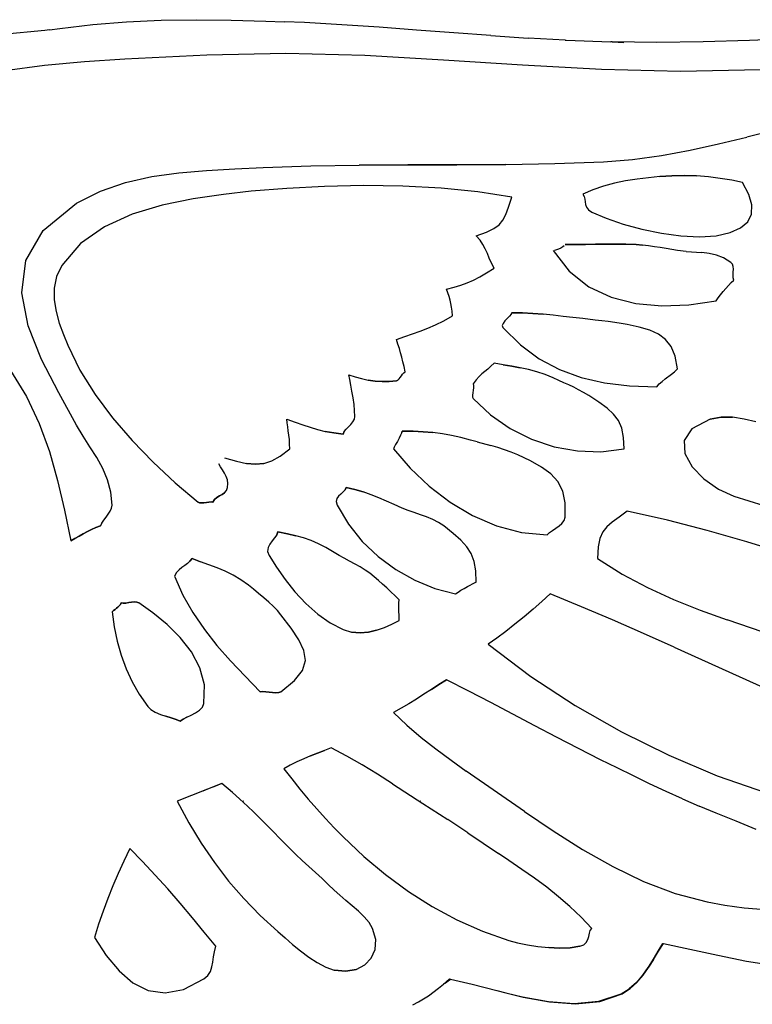
# Model space of a CAD drawing. Units: metres. Extents: x 2.87 to 6.81, y 3 to 4.22.
# Drawn here: x 5.29 to 5.8, y 3.46 to 4.16 of the extents above; entities that cross this region are included whole.
import ezdxf

# ---------------------------------------------------------------- set-up
doc = ezdxf.new("R2010")
doc.units = ezdxf.units.M
doc.layers.add('Edges', color=7, linetype='Continuous')

# ---------------------------------------------------------------- blocks, each defined once
blk = doc.blocks.new('bentley logo pl')
at = {"layer": 'Edges'}
for p, q in [((5.38496, 4.15673), (5.40956, 4.15707)), ((5.38496, 4.15673), (5.40956, 4.15707)), ((5.40956, 4.15707), (5.43417, 4.15683)), ((5.40956, 4.15707), (5.43417, 4.15683)), ((5.43417, 4.15683), (5.45855, 4.15612)), ((5.30641, 4.14983), (5.31369, 4.1509)), ((5.31369, 4.1509), (5.33678, 4.15377)), ((5.33678, 4.15377), (5.36062, 4.15567)), ((5.36062, 4.15567), (5.38496, 4.15673)), ((5.45855, 4.15612), (5.47149, 4.15555)), ((5.48589, 4.15507), (5.47149, 4.15555)), ((5.51212, 4.15357), (5.48589, 4.15507)), ((5.53837, 4.15178), (5.51212, 4.15357)), ((5.56461, 4.14982), (5.53837, 4.15178)), ((5.30296, 4.14954), (5.27339, 4.14673)), ((5.30641, 4.14983), (5.30296, 4.14954)), ((5.59083, 4.1478), (5.56461, 4.14982)), ((5.61702, 4.14584), (5.59083, 4.1478)), ((5.61702, 4.14584), (5.64315, 4.14405)), ((5.64315, 4.14405), (5.6433, 4.14407)), ((5.66922, 4.14257), (5.6433, 4.14407)), ((5.83118, 4.14368), (5.79893, 4.14241)), ((5.66926, 4.14256), (5.66922, 4.14257)), ((5.66926, 4.14256), (5.66994, 4.14257)), ((5.66994, 4.14257), (5.70141, 4.14143)), ((5.70249, 4.14142), (5.70141, 4.14143)), ((5.73387, 4.14113), (5.70249, 4.14142)), ((5.70249, 4.14142), (5.71048, 4.14114)), ((5.76644, 4.14151), (5.73387, 4.14113)), ((5.79893, 4.14241), (5.76644, 4.14151)), ((5.35941, 4.12934), (5.33089, 4.12748)), ((5.38819, 4.13078), (5.35941, 4.12934)), ((5.41714, 4.13215), (5.38819, 4.13078)), ((5.4728, 4.13327), (5.41714, 4.13215)), ((5.52829, 4.13177), (5.4728, 4.13327)), ((5.58371, 4.1287), (5.52829, 4.13177)), ((5.30273, 4.12489), (5.27501, 4.1212)), ((5.33089, 4.12748), (5.30273, 4.12489)), ((5.63916, 4.12512), (5.58371, 4.1287)), ((5.69475, 4.12206), (5.63916, 4.12512)), ((5.75057, 4.12058), (5.69475, 4.12206)), ((5.80672, 4.12173), (5.75057, 4.12058)), ((5.83589, 4.08423), (5.79706, 4.0744)), ((5.77728, 4.06964), (5.79706, 4.0744)), ((5.75728, 4.0653), (5.77728, 4.06964)), ((5.71677, 4.05882), (5.7371, 4.06161)), ((5.7371, 4.06161), (5.75728, 4.0653)), ((5.43674, 4.05206), (5.45672, 4.05298)), ((5.45672, 4.05298), (5.49032, 4.05423)), ((5.49032, 4.05423), (5.52429, 4.05481)), ((5.55853, 4.055), (5.52429, 4.05481)), ((5.52429, 4.05481), (5.55853, 4.055)), ((5.59295, 4.05506), (5.55853, 4.055)), ((5.55853, 4.055), (5.59295, 4.05506)), ((5.62745, 4.05526), (5.59295, 4.05506)), ((5.59295, 4.05506), (5.62745, 4.05526)), ((5.62745, 4.05526), (5.66193, 4.05586)), ((5.66193, 4.05586), (5.6963, 4.05715)), ((5.6963, 4.05715), (5.71677, 4.05882)), ((5.3599, 4.04247), (5.37834, 4.04663)), ((5.37834, 4.04663), (5.3974, 4.04932)), ((5.3974, 4.04932), (5.41692, 4.05098)), ((5.41692, 4.05098), (5.43674, 4.05206)), ((5.73589, 4.04673), (5.7279, 4.04589)), ((5.73589, 4.04673), (5.74445, 4.04732)), ((5.74445, 4.04732), (5.73589, 4.04673)), ((5.74445, 4.04732), (5.75308, 4.04745)), ((5.75308, 4.04745), (5.74445, 4.04732)), ((5.75308, 4.04745), (5.76169, 4.04714)), ((5.76169, 4.04714), (5.75308, 4.04745)), ((5.77018, 4.04645), (5.76169, 4.04714)), ((5.77849, 4.04543), (5.77018, 4.04645)), ((5.34222, 4.0364), (5.3599, 4.04247)), ((5.50001, 4.03977), (5.47343, 4.03839)), ((5.52743, 4.04034), (5.50001, 4.03977)), ((5.55501, 4.03998), (5.52743, 4.04034)), ((5.58204, 4.03858), (5.55501, 4.03998)), ((5.69628, 4.03992), (5.68883, 4.03737)), ((5.70399, 4.04196), (5.69628, 4.03992)), ((5.71187, 4.04358), (5.70399, 4.04196)), ((5.71987, 4.04486), (5.71187, 4.04358)), ((5.7279, 4.04589), (5.71987, 4.04486)), ((5.78653, 4.04412), (5.77849, 4.04543)), ((5.79422, 4.04257), (5.78653, 4.04412)), ((5.79864, 4.03413), (5.79422, 4.04257)), ((5.32547, 4.02798), (5.34222, 4.0364)), ((5.42871, 4.03419), (5.40747, 4.03114)), ((5.44839, 4.03632), (5.42871, 4.03419)), ((5.47343, 4.03839), (5.44839, 4.03632)), ((5.60784, 4.036), (5.58204, 4.03858)), ((5.63172, 4.03215), (5.60784, 4.036)), ((5.62945, 4.02528), (5.63172, 4.03215)), ((5.68883, 4.03737), (5.68172, 4.03423)), ((5.68172, 4.03423), (5.68264, 4.03266)), ((5.68264, 4.03266), (5.68307, 4.03088)), ((5.80073, 4.02669), (5.79864, 4.03413)), ((5.30179, 4.00872), (5.32547, 4.02798)), ((5.38573, 4.02666), (5.36456, 4.02024)), ((5.40747, 4.03114), (5.38573, 4.02666)), ((5.62753, 4.01999), (5.62945, 4.02528)), ((5.68307, 4.03088), (5.68331, 4.02896)), ((5.68331, 4.02896), (5.68363, 4.027)), ((5.68363, 4.027), (5.68433, 4.02508)), ((5.80046, 4.02027), (5.80073, 4.02669)), ((5.36456, 4.02024), (5.34501, 4.01137)), ((5.62548, 4.01592), (5.62753, 4.01999)), ((5.68433, 4.02508), (5.68568, 4.0233)), ((5.68568, 4.0233), (5.68797, 4.02173)), ((5.68797, 4.02173), (5.69804, 4.01735)), ((5.79781, 4.01489), (5.80046, 4.02027)), ((5.34501, 4.01137), (5.32815, 3.99954)), ((5.61914, 4.0101), (5.62284, 4.01274)), ((5.62284, 4.01274), (5.62548, 4.01592)), ((5.69804, 4.01735), (5.71002, 4.01324)), ((5.71002, 4.01324), (5.72325, 4.00964)), ((5.79278, 4.01055), (5.79781, 4.01489)), ((5.28968, 3.98754), (5.30179, 4.00872)), ((5.60672, 4.00507), (5.61393, 4.00766)), ((5.60938, 4.00203), (5.60672, 4.00507)), ((5.61393, 4.00766), (5.61914, 4.0101)), ((5.72325, 4.00964), (5.73707, 4.00679)), ((5.73707, 4.00679), (5.75082, 4.00492)), ((5.75082, 4.00492), (5.76384, 4.00426)), ((5.76384, 4.00426), (5.77547, 4.00507)), ((5.77547, 4.00507), (5.78534, 4.00727)), ((5.78534, 4.00727), (5.79278, 4.01055)), ((5.32815, 3.99954), (5.31505, 3.98423)), ((5.61144, 3.99894), (5.60938, 4.00203)), ((5.6131, 3.99577), (5.61144, 3.99894)), ((5.66869, 3.99799), (5.66763, 3.99716)), ((5.66922, 3.99882), (5.67634, 3.99886)), ((5.67634, 3.99886), (5.66922, 3.99882)), ((5.67634, 3.99886), (5.68349, 3.99898)), ((5.68349, 3.99898), (5.67634, 3.99886)), ((5.68349, 3.99898), (5.69065, 3.99911)), ((5.69065, 3.99911), (5.68349, 3.99898)), ((5.69065, 3.99911), (5.69781, 3.9992)), ((5.69781, 3.9992), (5.69065, 3.99911)), ((5.69781, 3.9992), (5.70497, 3.99922)), ((5.70497, 3.99922), (5.69781, 3.9992)), ((5.70497, 3.99922), (5.71211, 3.99911)), ((5.71211, 3.99911), (5.70497, 3.99922)), ((5.71211, 3.99911), (5.71922, 3.99882)), ((5.71922, 3.99882), (5.71211, 3.99911)), ((5.71922, 3.99882), (5.72365, 3.99847)), ((5.72365, 3.99847), (5.71922, 3.99882)), ((5.72794, 3.99797), (5.72365, 3.99847)), ((5.73212, 3.99736), (5.72794, 3.99797)), ((5.61453, 3.99253), (5.6131, 3.99577)), ((5.61591, 3.98918), (5.61453, 3.99253)), ((5.66089, 3.99465), (5.6722, 3.98007)), ((5.66314, 3.99514), (5.66182, 3.99478)), ((5.66467, 3.99569), (5.66314, 3.99514)), ((5.66623, 3.99638), (5.66467, 3.99569)), ((5.66763, 3.99716), (5.66623, 3.99638)), ((5.73622, 3.99668), (5.73212, 3.99736)), ((5.74028, 3.99597), (5.73622, 3.99668)), ((5.74432, 3.99528), (5.74028, 3.99597)), ((5.74839, 3.99465), (5.74432, 3.99528)), ((5.75457, 3.99397), (5.74839, 3.99465)), ((5.75457, 3.99397), (5.76559, 3.99324)), ((5.7707, 3.99262), (5.76559, 3.99324)), ((5.7757, 3.99144), (5.7707, 3.99262)), ((5.78072, 3.98944), (5.7757, 3.99144)), ((5.28694, 3.96498), (5.28968, 3.98754)), ((5.31505, 3.98423), (5.31131, 3.97634)), ((5.61741, 3.98573), (5.61591, 3.98918)), ((5.61922, 3.98215), (5.61741, 3.98573)), ((5.78589, 3.98632), (5.78072, 3.98944)), ((5.78704, 3.98501), (5.78589, 3.98632)), ((5.78759, 3.98334), (5.78704, 3.98501)), ((5.60929, 3.97622), (5.61403, 3.97897)), ((5.61403, 3.97897), (5.61922, 3.98215)), ((5.6722, 3.98007), (5.68598, 3.9692)), ((5.78752, 3.97738), (5.78764, 3.97941)), ((5.78757, 3.97548), (5.78752, 3.97738)), ((5.78773, 3.98143), (5.78759, 3.98334)), ((5.78764, 3.97941), (5.78773, 3.98143)), ((5.31131, 3.97634), (5.30962, 3.96821)), ((5.59112, 3.96877), (5.59589, 3.97019)), ((5.59589, 3.97019), (5.60039, 3.97188)), ((5.60039, 3.97188), (5.6048, 3.97387)), ((5.6048, 3.97387), (5.60929, 3.97622)), ((5.78235, 3.96799), (5.78431, 3.97008)), ((5.78431, 3.97008), (5.78621, 3.97204)), ((5.78621, 3.97204), (5.78797, 3.97382)), ((5.78797, 3.97382), (5.78757, 3.97548)), ((5.29136, 3.94159), (5.28694, 3.96498)), ((5.30962, 3.96821), (5.30962, 3.95996)), ((5.58589, 3.96757), (5.59112, 3.96877)), ((5.5868, 3.96478), (5.58589, 3.96757)), ((5.58757, 3.96222), (5.5868, 3.96478)), ((5.68598, 3.9692), (5.70176, 3.96172)), ((5.77689, 3.96139), (5.77856, 3.96359)), ((5.77856, 3.96359), (5.7804, 3.96581)), ((5.7804, 3.96581), (5.78235, 3.96799)), ((5.30962, 3.95996), (5.31093, 3.9517)), ((5.58824, 3.95977), (5.58757, 3.96222)), ((5.5888, 3.95731), (5.58824, 3.95977)), ((5.58929, 3.95475), (5.5888, 3.95731)), ((5.70176, 3.96172), (5.71906, 3.9573)), ((5.71906, 3.9573), (5.73743, 3.95563)), ((5.73743, 3.95563), (5.75639, 3.95638)), ((5.75639, 3.95638), (5.77547, 3.95923)), ((5.77547, 3.95923), (5.77689, 3.96139)), ((5.31093, 3.9517), (5.31322, 3.94354)), ((5.5897, 3.95195), (5.58929, 3.95475)), ((5.59005, 3.94882), (5.5897, 3.95195)), ((5.63125, 3.94987), (5.63006, 3.94848)), ((5.63125, 3.94987), (5.63172, 3.9509)), ((5.63172, 3.9509), (5.63125, 3.94987)), ((5.63172, 3.9509), (5.63925, 3.95076)), ((5.63925, 3.95076), (5.63172, 3.9509)), ((5.63925, 3.95076), (5.6466, 3.95039)), ((5.6466, 3.95039), (5.63925, 3.95076)), ((5.6466, 3.95039), (5.65379, 3.94982)), ((5.65379, 3.94982), (5.6466, 3.95039)), ((5.66087, 3.94913), (5.65379, 3.94982)), ((5.66786, 3.94834), (5.66087, 3.94913)), ((5.31322, 3.94354), (5.3161, 3.9356)), ((5.57267, 3.93997), (5.57813, 3.94239)), ((5.57813, 3.94239), (5.58387, 3.9453)), ((5.58387, 3.9453), (5.59005, 3.94882)), ((5.62565, 3.94341), (5.62505, 3.94182)), ((5.62691, 3.94513), (5.62565, 3.94341)), ((5.6285, 3.94686), (5.62691, 3.94513)), ((5.63006, 3.94848), (5.6285, 3.94686)), ((5.6748, 3.94753), (5.66786, 3.94834)), ((5.68172, 3.94673), (5.6748, 3.94753)), ((5.69052, 3.94577), (5.68172, 3.94673)), ((5.69507, 3.94525), (5.69052, 3.94577)), ((5.69964, 3.94469), (5.69507, 3.94525)), ((5.70418, 3.94406), (5.69964, 3.94469)), ((5.70865, 3.94336), (5.70418, 3.94406)), ((5.71297, 3.94257), (5.70865, 3.94336)), ((5.72149, 3.94072), (5.71297, 3.94257)), ((5.30072, 3.91789), (5.29136, 3.94159)), ((5.3161, 3.9356), (5.31922, 3.92798)), ((5.55639, 3.93411), (5.56196, 3.93597)), ((5.56196, 3.93597), (5.56733, 3.93787)), ((5.56733, 3.93787), (5.57267, 3.93997)), ((5.62505, 3.94182), (5.62547, 3.94048)), ((5.62547, 3.94048), (5.63786, 3.92824)), ((5.7288, 3.93861), (5.72149, 3.94072)), ((5.73494, 3.93587), (5.7288, 3.93861)), ((5.73993, 3.93213), (5.73494, 3.93587)), ((5.55047, 3.93215), (5.55639, 3.93411)), ((5.55158, 3.92877), (5.55047, 3.93215)), ((5.55259, 3.92562), (5.55158, 3.92877)), ((5.63786, 3.92824), (5.65108, 3.91843)), ((5.74381, 3.92703), (5.73993, 3.93213)), ((5.31922, 3.92798), (5.3278, 3.91047)), ((5.5535, 3.92259), (5.55259, 3.92562)), ((5.55435, 3.91955), (5.5535, 3.92259)), ((5.74662, 3.92021), (5.74381, 3.92703)), ((5.31283, 3.89442), (5.30072, 3.91789)), ((5.55515, 3.91639), (5.55435, 3.91955)), ((5.55593, 3.91299), (5.55515, 3.91639)), ((5.61922, 3.91548), (5.61702, 3.91317)), ((5.62557, 3.91429), (5.61922, 3.91548)), ((5.65108, 3.91843), (5.66524, 3.91084)), ((5.74839, 3.91132), (5.74662, 3.92021)), ((5.27898, 3.91035), (5.29018, 3.892)), ((5.3278, 3.91047), (5.33843, 3.8934)), ((5.55399, 3.90657), (5.55476, 3.90771)), ((5.55476, 3.90771), (5.55564, 3.90865)), ((5.55564, 3.90865), (5.55672, 3.90923)), ((5.55672, 3.90923), (5.55593, 3.91299)), ((5.61075, 3.90779), (5.60872, 3.9059)), ((5.6128, 3.90951), (5.61075, 3.90779)), ((5.61488, 3.91124), (5.6128, 3.90951)), ((5.61702, 3.91317), (5.61488, 3.91124)), ((5.62557, 3.91429), (5.63172, 3.9132)), ((5.63172, 3.9132), (5.62557, 3.91429)), ((5.63172, 3.9132), (5.6377, 3.9121)), ((5.6377, 3.9121), (5.63172, 3.9132)), ((5.64357, 3.91086), (5.6377, 3.9121)), ((5.64936, 3.90936), (5.64357, 3.91086)), ((5.65512, 3.90747), (5.64936, 3.90936)), ((5.66089, 3.90507), (5.65512, 3.90747)), ((5.66524, 3.91084), (5.68048, 3.90528)), ((5.73965, 3.90429), (5.7441, 3.90763)), ((5.7441, 3.90763), (5.7463, 3.9094)), ((5.7463, 3.9094), (5.74839, 3.91132)), ((5.51771, 3.90392), (5.51714, 3.90715)), ((5.51714, 3.90715), (5.52142, 3.9058)), ((5.51844, 3.90001), (5.51771, 3.90392)), ((5.52142, 3.9058), (5.52594, 3.90458)), ((5.52594, 3.90458), (5.53067, 3.90355)), ((5.53554, 3.9028), (5.53067, 3.90355)), ((5.53067, 3.90355), (5.53554, 3.9028)), ((5.54049, 3.9024), (5.53554, 3.9028)), ((5.53554, 3.9028), (5.54049, 3.9024)), ((5.54549, 3.90244), (5.54049, 3.9024)), ((5.54049, 3.9024), (5.54549, 3.90244)), ((5.55047, 3.90298), (5.54549, 3.90244)), ((5.54549, 3.90244), (5.55047, 3.90298)), ((5.55158, 3.90344), (5.55047, 3.90298)), ((5.55047, 3.90298), (5.55158, 3.90344)), ((5.55158, 3.90344), (5.55249, 3.90429)), ((5.55249, 3.90429), (5.55326, 3.90538)), ((5.55326, 3.90538), (5.55399, 3.90657)), ((5.60669, 3.90367), (5.60464, 3.9009)), ((5.60464, 3.9009), (5.60484, 3.89969)), ((5.60872, 3.9059), (5.60669, 3.90367)), ((5.66472, 3.90331), (5.66089, 3.90507)), ((5.66837, 3.90167), (5.66472, 3.90331)), ((5.67189, 3.90008), (5.66837, 3.90167)), ((5.68048, 3.90528), (5.6969, 3.90156)), ((5.6969, 3.90156), (5.71464, 3.89947)), ((5.7338, 3.89882), (5.73555, 3.90079)), ((5.73555, 3.90079), (5.73752, 3.9026)), ((5.73752, 3.9026), (5.73965, 3.90429)), ((5.32547, 3.87173), (5.31283, 3.89442)), ((5.51924, 3.89564), (5.51844, 3.90001)), ((5.52001, 3.89103), (5.51924, 3.89564)), ((5.60426, 3.8946), (5.6041, 3.89292)), ((5.60452, 3.89639), (5.60426, 3.8946)), ((5.60476, 3.89814), (5.60452, 3.89639)), ((5.60484, 3.89969), (5.60476, 3.89814)), ((5.67534, 3.89845), (5.67189, 3.90008)), ((5.67879, 3.89671), (5.67534, 3.89845)), ((5.68228, 3.89477), (5.67879, 3.89671)), ((5.68589, 3.89257), (5.68228, 3.89477)), ((5.71464, 3.89947), (5.7338, 3.89882)), ((5.29018, 3.892), (5.29912, 3.87296)), ((5.33843, 3.8934), (5.35078, 3.87685)), ((5.52067, 3.8864), (5.52001, 3.89103)), ((5.6041, 3.89292), (5.60418, 3.8915)), ((5.60418, 3.8915), (5.60464, 3.89048)), ((5.60464, 3.89048), (5.61681, 3.87893)), ((5.69305, 3.88789), (5.68589, 3.89257)), ((5.69886, 3.88369), (5.69305, 3.88789)), ((5.52113, 3.88198), (5.52067, 3.8864)), ((5.5213, 3.87798), (5.52113, 3.88198)), ((5.70342, 3.87955), (5.69886, 3.88369)), ((5.29912, 3.87296), (5.30624, 3.85326)), ((5.35078, 3.87685), (5.36453, 3.86091)), ((5.47368, 3.87336), (5.47339, 3.8759)), ((5.47339, 3.8759), (5.47923, 3.8739)), ((5.47405, 3.87066), (5.47368, 3.87336)), ((5.47923, 3.8739), (5.48463, 3.87203)), ((5.51843, 3.87232), (5.51988, 3.87406)), ((5.51988, 3.87406), (5.52091, 3.87593)), ((5.52091, 3.87593), (5.5213, 3.87798)), ((5.61681, 3.87893), (5.63057, 3.86937)), ((5.70682, 3.87503), (5.70342, 3.87955)), ((5.70914, 3.86973), (5.70682, 3.87503)), ((5.7713, 3.8759), (5.75852, 3.86922)), ((5.7713, 3.8759), (5.77901, 3.87743)), ((5.77901, 3.87743), (5.7713, 3.8759)), ((5.77901, 3.87743), (5.78708, 3.87735)), ((5.78708, 3.87735), (5.77901, 3.87743)), ((5.79531, 3.87607), (5.78708, 3.87735)), ((5.80348, 3.87403), (5.79531, 3.87607)), ((5.33004, 3.864), (5.32547, 3.87173)), ((5.47445, 3.8678), (5.47405, 3.87066)), ((5.47483, 3.86481), (5.47445, 3.8678)), ((5.48463, 3.87203), (5.48982, 3.87031)), ((5.48982, 3.87031), (5.49502, 3.86877)), ((5.49502, 3.86877), (5.50046, 3.86743)), ((5.50637, 3.86632), (5.50046, 3.86743)), ((5.50046, 3.86743), (5.50637, 3.86632)), ((5.51297, 3.86548), (5.50637, 3.86632)), ((5.50637, 3.86632), (5.51297, 3.86548)), ((5.51384, 3.86728), (5.51297, 3.86548)), ((5.51297, 3.86548), (5.51384, 3.86728)), ((5.51384, 3.86728), (5.51519, 3.86898)), ((5.51519, 3.86898), (5.5168, 3.87064)), ((5.5168, 3.87064), (5.51843, 3.87232)), ((5.55429, 3.86651), (5.55349, 3.86476)), ((5.55429, 3.86651), (5.55464, 3.86757)), ((5.55464, 3.86757), (5.55429, 3.86651)), ((5.55464, 3.86757), (5.56225, 3.86746)), ((5.56225, 3.86746), (5.55464, 3.86757)), ((5.56225, 3.86746), (5.56941, 3.86714)), ((5.56941, 3.86714), (5.56225, 3.86746)), ((5.56941, 3.86714), (5.57623, 3.86657)), ((5.57623, 3.86657), (5.56941, 3.86714)), ((5.58285, 3.86573), (5.57623, 3.86657)), ((5.63057, 3.86937), (5.64557, 3.86191)), ((5.71046, 3.86321), (5.70914, 3.86973)), ((5.75852, 3.86922), (5.75305, 3.86094)), ((5.33485, 3.85648), (5.33004, 3.864)), ((5.36453, 3.86091), (5.37935, 3.84566)), ((5.47516, 3.86168), (5.47483, 3.86481)), ((5.47538, 3.85843), (5.47516, 3.86168)), ((5.55117, 3.86027), (5.54998, 3.85806)), ((5.55239, 3.86259), (5.55117, 3.86027)), ((5.55349, 3.86476), (5.55239, 3.86259)), ((5.58936, 3.86459), (5.58285, 3.86573)), ((5.59589, 3.86313), (5.58936, 3.86459)), ((5.60255, 3.86132), (5.59589, 3.86313)), ((5.60735, 3.85996), (5.60255, 3.86132)), ((5.60735, 3.85996), (5.61707, 3.85737)), ((5.64557, 3.86191), (5.66145, 3.85664)), ((5.71089, 3.85507), (5.71046, 3.86321)), ((5.75305, 3.86094), (5.75353, 3.8518)), ((5.30624, 3.85326), (5.31201, 3.83293)), ((5.33956, 3.84898), (5.33485, 3.85648)), ((5.46882, 3.85004), (5.47547, 3.85507)), ((5.47547, 3.85507), (5.47538, 3.85843)), ((5.549, 3.85624), (5.54839, 3.85507)), ((5.54839, 3.85507), (5.56029, 3.84151)), ((5.54998, 3.85806), (5.549, 3.85624)), ((5.6219, 3.85601), (5.61707, 3.85737)), ((5.62668, 3.85451), (5.6219, 3.85601)), ((5.63135, 3.85283), (5.62668, 3.85451)), ((5.63589, 3.8509), (5.63135, 3.85283)), ((5.66145, 3.85664), (5.67787, 3.85367)), ((5.67787, 3.85367), (5.69446, 3.85311)), ((5.69446, 3.85311), (5.71089, 3.85507)), ((5.34382, 3.84131), (5.33956, 3.84898)), ((5.37935, 3.84566), (5.39491, 3.83118)), ((5.42964, 3.84882), (5.43794, 3.84645)), ((5.43794, 3.84645), (5.44504, 3.84487)), ((5.45711, 3.84482), (5.46282, 3.84668)), ((5.46282, 3.84668), (5.46882, 3.85004)), ((5.64486, 3.84658), (5.63589, 3.8509)), ((5.65264, 3.84225), (5.64486, 3.84658)), ((5.75353, 3.8518), (5.75861, 3.84256)), ((5.34729, 3.83329), (5.34382, 3.84131)), ((5.42671, 3.84244), (5.42547, 3.84465)), ((5.42809, 3.84025), (5.42671, 3.84244)), ((5.42946, 3.83805), (5.42809, 3.84025)), ((5.4513, 3.84427), (5.44504, 3.84487)), ((5.44504, 3.84487), (5.4513, 3.84427)), ((5.45711, 3.84482), (5.4513, 3.84427)), ((5.4513, 3.84427), (5.45711, 3.84482)), ((5.56029, 3.84151), (5.57364, 3.8289)), ((5.65909, 3.83753), (5.65264, 3.84225)), ((5.75861, 3.84256), (5.76694, 3.83397)), ((5.31201, 3.83293), (5.31688, 3.81199)), ((5.34962, 3.82474), (5.34729, 3.83329)), ((5.39491, 3.83118), (5.41089, 3.81757)), ((5.43066, 3.83577), (5.42946, 3.83805)), ((5.43154, 3.83336), (5.43066, 3.83577)), ((5.43194, 3.83079), (5.43154, 3.83336)), ((5.6641, 3.83205), (5.65909, 3.83753)), ((5.66754, 3.82541), (5.6641, 3.83205)), ((5.76694, 3.83397), (5.77718, 3.82677)), ((5.35047, 3.81548), (5.34962, 3.82474)), ((5.42953, 3.82419), (5.43088, 3.82578)), ((5.43088, 3.82578), (5.43172, 3.82798)), ((5.43172, 3.82798), (5.43194, 3.83079)), ((5.51304, 3.82475), (5.51137, 3.82331)), ((5.5144, 3.82626), (5.51304, 3.82475)), ((5.5144, 3.82626), (5.51505, 3.82798)), ((5.51505, 3.82798), (5.5144, 3.82626)), ((5.51505, 3.82798), (5.52135, 3.82653)), ((5.52135, 3.82653), (5.51505, 3.82798)), ((5.52135, 3.82653), (5.52719, 3.82481)), ((5.52719, 3.82481), (5.52135, 3.82653)), ((5.53272, 3.82286), (5.52719, 3.82481)), ((5.57364, 3.8289), (5.58829, 3.81767)), ((5.66929, 3.81724), (5.66754, 3.82541)), ((5.77718, 3.82677), (5.78797, 3.82173)), ((5.41196, 3.81711), (5.41089, 3.81757)), ((5.41089, 3.81757), (5.41196, 3.81711)), ((5.4168, 3.81747), (5.41505, 3.8172)), ((5.41505, 3.8172), (5.4168, 3.81747)), ((5.41852, 3.81771), (5.4168, 3.81747)), ((5.4168, 3.81747), (5.41852, 3.81771)), ((5.42006, 3.81779), (5.41852, 3.81771)), ((5.41852, 3.81771), (5.42006, 3.81779)), ((5.4213, 3.81757), (5.42006, 3.81779)), ((5.42006, 3.81779), (5.4213, 3.81757)), ((5.42254, 3.81945), (5.4213, 3.81757)), ((5.4213, 3.81757), (5.42254, 3.81945)), ((5.42416, 3.82084), (5.42254, 3.81945)), ((5.42254, 3.81945), (5.42416, 3.82084)), ((5.42599, 3.82194), (5.42416, 3.82084)), ((5.42416, 3.82084), (5.42599, 3.82194)), ((5.42784, 3.82298), (5.42599, 3.82194)), ((5.42599, 3.82194), (5.42784, 3.82298)), ((5.42953, 3.82419), (5.42784, 3.82298)), ((5.42784, 3.82298), (5.42953, 3.82419)), ((5.50852, 3.82009), (5.50808, 3.81803)), ((5.50808, 3.81803), (5.5088, 3.81548)), ((5.50974, 3.8218), (5.50852, 3.82009)), ((5.51137, 3.82331), (5.50974, 3.8218)), ((5.53809, 3.82071), (5.53272, 3.82286)), ((5.54343, 3.8184), (5.53809, 3.82071)), ((5.5489, 3.81595), (5.54343, 3.8184)), ((5.58829, 3.81767), (5.60408, 3.80821)), ((5.78797, 3.82173), (5.80905, 3.81519)), ((5.31688, 3.81199), (5.3213, 3.79048)), ((5.34774, 3.80909), (5.34912, 3.81125)), ((5.34912, 3.81125), (5.3501, 3.81339)), ((5.3501, 3.81339), (5.35047, 3.81548)), ((5.41339, 3.81703), (5.41196, 3.81711)), ((5.41196, 3.81711), (5.41339, 3.81703)), ((5.41505, 3.8172), (5.41339, 3.81703)), ((5.41339, 3.81703), (5.41505, 3.8172)), ((5.5088, 3.81548), (5.51676, 3.80211)), ((5.55464, 3.8134), (5.5489, 3.81595)), ((5.55874, 3.81176), (5.55464, 3.8134)), ((5.56304, 3.81025), (5.55874, 3.81176)), ((5.66922, 3.80715), (5.66929, 3.81724)), ((5.71297, 3.81132), (5.70723, 3.80704)), ((5.74127, 3.805), (5.71297, 3.81132)), ((5.34314, 3.80282), (5.34455, 3.80485)), ((5.34455, 3.80485), (5.34614, 3.80695)), ((5.34614, 3.80695), (5.34774, 3.80909)), ((5.56743, 3.80876), (5.56304, 3.81025)), ((5.57181, 3.80718), (5.56743, 3.80876)), ((5.57607, 3.80542), (5.57181, 3.80718)), ((5.5801, 3.80336), (5.57607, 3.80542)), ((5.60408, 3.80821), (5.62085, 3.80095)), ((5.66703, 3.80261), (5.66851, 3.80468)), ((5.66851, 3.80468), (5.66922, 3.80715)), ((5.70247, 3.80354), (5.69865, 3.80026)), ((5.70723, 3.80704), (5.70247, 3.80354)), ((5.76933, 3.79764), (5.74127, 3.805)), ((5.33305, 3.79686), (5.3301, 3.79526)), ((5.3301, 3.79526), (5.33305, 3.79686)), ((5.33603, 3.79838), (5.33305, 3.79686)), ((5.33305, 3.79686), (5.33603, 3.79838)), ((5.33906, 3.79974), (5.33603, 3.79838)), ((5.33603, 3.79838), (5.33906, 3.79974)), ((5.34214, 3.8009), (5.33906, 3.79974)), ((5.33906, 3.79974), (5.34214, 3.8009)), ((5.34314, 3.80282), (5.34214, 3.8009)), ((5.34214, 3.8009), (5.34314, 3.80282)), ((5.46628, 3.79467), (5.46714, 3.79673)), ((5.46714, 3.79673), (5.46628, 3.79467)), ((5.46714, 3.79673), (5.47383, 3.79534)), ((5.47383, 3.79534), (5.46714, 3.79673)), ((5.51676, 3.80211), (5.52648, 3.79003)), ((5.5838, 3.8009), (5.5801, 3.80336)), ((5.59056, 3.79558), (5.5838, 3.8009)), ((5.62085, 3.80095), (5.63845, 3.79629)), ((5.65835, 3.79625), (5.66044, 3.79775)), ((5.66044, 3.79775), (5.66275, 3.79924)), ((5.66275, 3.79924), (5.66503, 3.80083)), ((5.66503, 3.80083), (5.66703, 3.80261)), ((5.69575, 3.79663), (5.69372, 3.79208)), ((5.69865, 3.80026), (5.69575, 3.79663)), ((5.79724, 3.78959), (5.76933, 3.79764)), ((5.32424, 3.79201), (5.3213, 3.79048)), ((5.3213, 3.79048), (5.32424, 3.79201)), ((5.32716, 3.79362), (5.32424, 3.79201)), ((5.32424, 3.79201), (5.32716, 3.79362)), ((5.3301, 3.79526), (5.32716, 3.79362)), ((5.32716, 3.79362), (5.3301, 3.79526)), ((5.463, 3.79037), (5.46134, 3.78805)), ((5.46477, 3.79256), (5.463, 3.79037)), ((5.46628, 3.79467), (5.46477, 3.79256)), ((5.47383, 3.79534), (5.47979, 3.79394)), ((5.47979, 3.79394), (5.47383, 3.79534)), ((5.48524, 3.79239), (5.47979, 3.79394)), ((5.49042, 3.79057), (5.48524, 3.79239)), ((5.49557, 3.78835), (5.49042, 3.79057)), ((5.52648, 3.79003), (5.5377, 3.77934)), ((5.59597, 3.79084), (5.59056, 3.79558)), ((5.60014, 3.78627), (5.59597, 3.79084)), ((5.63845, 3.79629), (5.65672, 3.79465)), ((5.65672, 3.79465), (5.65835, 3.79625)), ((5.69372, 3.79208), (5.69253, 3.78606)), ((5.46018, 3.78558), (5.4599, 3.78293)), ((5.4599, 3.78293), (5.46089, 3.78007)), ((5.46134, 3.78805), (5.46018, 3.78558)), ((5.50092, 3.78558), (5.49557, 3.78835)), ((5.51013, 3.78013), (5.50092, 3.78558)), ((5.60319, 3.78144), (5.60014, 3.78627)), ((5.69253, 3.78606), (5.69214, 3.77798)), ((5.85288, 3.77274), (5.79724, 3.78959)), ((5.40349, 3.77454), (5.40524, 3.7761)), ((5.40524, 3.7761), (5.40349, 3.77454)), ((5.40524, 3.7761), (5.40672, 3.77798)), ((5.40672, 3.77798), (5.40524, 3.7761)), ((5.40672, 3.77798), (5.41261, 3.77572)), ((5.41261, 3.77572), (5.40672, 3.77798)), ((5.46089, 3.78007), (5.46604, 3.7718)), ((5.51379, 3.77813), (5.51013, 3.78013)), ((5.51757, 3.77612), (5.51379, 3.77813)), ((5.52138, 3.77408), (5.51757, 3.77612)), ((5.5377, 3.77934), (5.55014, 3.77018)), ((5.60523, 3.77595), (5.60319, 3.78144)), ((5.60637, 3.76938), (5.60523, 3.77595)), ((5.69214, 3.77798), (5.70934, 3.76702)), ((5.39763, 3.77005), (5.39581, 3.76804)), ((5.39959, 3.77169), (5.39763, 3.77005)), ((5.40157, 3.77313), (5.39959, 3.77169)), ((5.40349, 3.77454), (5.40157, 3.77313)), ((5.41847, 3.77355), (5.41261, 3.77572)), ((5.42427, 3.77134), (5.41847, 3.77355)), ((5.42998, 3.76895), (5.42427, 3.77134)), ((5.43557, 3.76622), (5.42998, 3.76895)), ((5.46604, 3.7718), (5.47217, 3.76315)), ((5.52508, 3.77199), (5.52138, 3.77408)), ((5.52857, 3.76983), (5.52508, 3.77199)), ((5.53172, 3.76757), (5.52857, 3.76983)), ((5.55014, 3.77018), (5.56354, 3.76266)), ((5.60672, 3.76132), (5.60637, 3.76938)), ((5.39581, 3.76804), (5.39422, 3.76548)), ((5.39422, 3.76548), (5.40026, 3.75226)), ((5.44102, 3.76303), (5.43557, 3.76622)), ((5.4463, 3.75923), (5.44102, 3.76303)), ((5.47217, 3.76315), (5.47914, 3.75451)), ((5.53479, 3.7651), (5.53172, 3.76757)), ((5.5378, 3.76258), (5.53479, 3.7651)), ((5.54077, 3.75999), (5.5378, 3.76258)), ((5.56354, 3.76266), (5.57763, 3.75688)), ((5.70934, 3.76702), (5.72718, 3.75752)), ((5.44991, 3.75635), (5.4463, 3.75923)), ((5.45356, 3.75338), (5.44991, 3.75635)), ((5.54372, 3.75732), (5.54077, 3.75999)), ((5.54665, 3.75457), (5.54372, 3.75732)), ((5.57763, 3.75688), (5.59214, 3.75298)), ((5.59387, 3.75431), (5.59594, 3.75565)), ((5.59594, 3.75565), (5.5982, 3.75696)), ((5.5982, 3.75696), (5.60054, 3.75822)), ((5.60054, 3.75822), (5.60283, 3.75939)), ((5.60672, 3.76132), (5.60283, 3.75939)), ((5.72718, 3.75752), (5.74553, 3.74918)), ((5.40026, 3.75226), (5.40734, 3.73985)), ((5.45717, 3.75037), (5.45356, 3.75338)), ((5.46063, 3.74734), (5.45717, 3.75037)), ((5.47914, 3.75451), (5.48682, 3.74627)), ((5.54959, 3.75174), (5.54665, 3.75457)), ((5.55255, 3.74882), (5.54959, 3.75174)), ((5.55234, 3.74679), (5.55255, 3.74882)), ((5.59214, 3.75298), (5.59387, 3.75431)), ((5.6588, 3.75298), (5.65285, 3.74772)), ((5.6808, 3.744), (5.6588, 3.75298)), ((5.74553, 3.74918), (5.76426, 3.74172)), ((5.35047, 3.74048), (5.35143, 3.74134)), ((5.35143, 3.74134), (5.35047, 3.74048)), ((5.35143, 3.74134), (5.35247, 3.74214)), ((5.35247, 3.74214), (5.35143, 3.74134)), ((5.35247, 3.74214), (5.35354, 3.74293)), ((5.35354, 3.74293), (5.35247, 3.74214)), ((5.35354, 3.74293), (5.35456, 3.74374)), ((5.35456, 3.74374), (5.35354, 3.74293)), ((5.35456, 3.74374), (5.35548, 3.74462)), ((5.35548, 3.74462), (5.35456, 3.74374)), ((5.35548, 3.74462), (5.35622, 3.74561)), ((5.35622, 3.74561), (5.35548, 3.74462)), ((5.35622, 3.74561), (5.35672, 3.74673)), ((5.35672, 3.74673), (5.35622, 3.74561)), ((5.35672, 3.74673), (5.35827, 3.74653)), ((5.35827, 3.74653), (5.35672, 3.74673)), ((5.35827, 3.74653), (5.36012, 3.74663)), ((5.36012, 3.74663), (5.35827, 3.74653)), ((5.36012, 3.74663), (5.36213, 3.7469)), ((5.36213, 3.7469), (5.36012, 3.74663)), ((5.36213, 3.7469), (5.36417, 3.74719)), ((5.36417, 3.74719), (5.36213, 3.7469)), ((5.36417, 3.74719), (5.36612, 3.74735)), ((5.36612, 3.74735), (5.36417, 3.74719)), ((5.36612, 3.74735), (5.36784, 3.74725)), ((5.36784, 3.74725), (5.36612, 3.74735)), ((5.36784, 3.74725), (5.36922, 3.74673)), ((5.36922, 3.74673), (5.36784, 3.74725)), ((5.37916, 3.73972), (5.36922, 3.74673)), ((5.46386, 3.74432), (5.46063, 3.74734)), ((5.46675, 3.74133), (5.46386, 3.74432)), ((5.46922, 3.7384), (5.46675, 3.74133)), ((5.48682, 3.74627), (5.49511, 3.73884)), ((5.55226, 3.74472), (5.55234, 3.74679)), ((5.55227, 3.74261), (5.55226, 3.74472)), ((5.55234, 3.74048), (5.55227, 3.74261)), ((5.64667, 3.74234), (5.64035, 3.73695)), ((5.65285, 3.74772), (5.64667, 3.74234)), ((5.70263, 3.73474), (5.6808, 3.744)), ((5.76426, 3.74172), (5.78322, 3.73485)), ((5.35047, 3.74048), (5.35187, 3.72995)), ((5.38913, 3.73162), (5.37916, 3.73972)), ((5.40734, 3.73985), (5.41536, 3.72809)), ((5.47636, 3.72899), (5.46922, 3.7384)), ((5.49511, 3.73884), (5.50387, 3.73261)), ((5.54741, 3.73174), (5.55255, 3.73423)), ((5.55244, 3.73837), (5.55234, 3.74048)), ((5.55252, 3.73628), (5.55244, 3.73837)), ((5.55255, 3.73423), (5.55252, 3.73628)), ((5.64035, 3.73695), (5.63395, 3.73167)), ((5.72434, 3.72527), (5.70263, 3.73474)), ((5.8213, 3.72173), (5.78322, 3.73485)), ((5.35187, 3.72995), (5.35394, 3.71977)), ((5.39842, 3.72247), (5.38913, 3.73162)), ((5.41536, 3.72809), (5.42421, 3.71682)), ((5.48194, 3.72073), (5.47636, 3.72899)), ((5.50387, 3.73261), (5.51297, 3.72798)), ((5.51297, 3.72798), (5.51901, 3.72624)), ((5.53651, 3.72753), (5.53081, 3.72622)), ((5.53081, 3.72622), (5.53651, 3.72753)), ((5.53651, 3.72753), (5.54206, 3.72944)), ((5.54206, 3.72944), (5.54741, 3.73174)), ((5.63395, 3.73167), (5.62755, 3.72661)), ((5.40635, 3.7123), (5.39842, 3.72247)), ((5.48547, 3.71325), (5.48194, 3.72073)), ((5.52496, 3.72572), (5.51901, 3.72624)), ((5.51901, 3.72624), (5.52496, 3.72572)), ((5.53081, 3.72622), (5.52496, 3.72572)), ((5.52496, 3.72572), (5.53081, 3.72622)), ((5.62123, 3.72187), (5.61505, 3.71757)), ((5.62755, 3.72661), (5.62123, 3.72187)), ((5.74598, 3.71564), (5.72434, 3.72527)), ((5.35394, 3.71977), (5.35672, 3.70994)), ((5.42421, 3.71682), (5.43378, 3.70587)), ((5.61505, 3.71757), (5.64514, 3.69501)), ((5.74598, 3.71564), (5.81089, 3.68632)), ((5.35672, 3.70994), (5.36023, 3.70044)), ((5.41223, 3.70113), (5.40635, 3.7123)), ((5.48645, 3.70621), (5.48547, 3.71325)), ((5.36023, 3.70044), (5.3645, 3.69126)), ((5.41536, 3.68899), (5.41223, 3.70113)), ((5.43378, 3.70587), (5.44396, 3.69506)), ((5.4844, 3.69926), (5.48645, 3.70621)), ((5.44396, 3.69506), (5.45464, 3.68423)), ((5.47882, 3.69205), (5.4844, 3.69926)), ((5.64514, 3.69501), (5.67644, 3.67445)), ((5.3645, 3.69126), (5.36957, 3.68239)), ((5.41505, 3.6759), (5.41536, 3.68899)), ((5.46922, 3.68423), (5.47882, 3.69205)), ((5.57516, 3.68582), (5.56991, 3.6824)), ((5.57516, 3.68582), (5.58047, 3.68923)), ((5.58047, 3.68923), (5.57516, 3.68582)), ((5.58047, 3.68923), (5.58589, 3.69257)), ((5.58589, 3.69257), (5.58047, 3.68923)), ((5.60146, 3.68466), (5.58589, 3.69257)), ((5.36957, 3.68239), (5.37547, 3.67382)), ((5.45639, 3.68435), (5.45464, 3.68423)), ((5.45464, 3.68423), (5.45639, 3.68435)), ((5.45856, 3.68419), (5.45639, 3.68435)), ((5.45639, 3.68435), (5.45856, 3.68419)), ((5.46095, 3.68391), (5.45856, 3.68419)), ((5.45856, 3.68419), (5.46095, 3.68391)), ((5.4634, 3.68363), (5.46095, 3.68391)), ((5.46095, 3.68391), (5.4634, 3.68363)), ((5.46571, 3.68349), (5.4634, 3.68363)), ((5.4634, 3.68363), (5.46571, 3.68349)), ((5.46771, 3.68365), (5.46571, 3.68349)), ((5.46571, 3.68349), (5.46771, 3.68365)), ((5.46922, 3.68423), (5.46771, 3.68365)), ((5.46771, 3.68365), (5.46922, 3.68423)), ((5.56465, 3.67902), (5.55935, 3.67573)), ((5.56991, 3.6824), (5.56465, 3.67902)), ((5.61696, 3.67662), (5.60146, 3.68466)), ((5.37547, 3.67382), (5.37775, 3.67163)), ((5.41188, 3.67119), (5.41397, 3.67335)), ((5.41397, 3.67335), (5.41505, 3.6759)), ((5.55395, 3.67259), (5.54839, 3.66965)), ((5.55935, 3.67573), (5.55395, 3.67259)), ((5.63242, 3.66848), (5.61696, 3.67662)), ((5.67644, 3.67445), (5.70883, 3.65592)), ((5.37775, 3.67163), (5.38081, 3.66982)), ((5.38081, 3.66982), (5.38437, 3.6683)), ((5.38437, 3.6683), (5.38817, 3.66699)), ((5.39195, 3.66579), (5.38817, 3.66699)), ((5.38817, 3.66699), (5.39195, 3.66579)), ((5.39545, 3.66463), (5.39195, 3.66579)), ((5.39195, 3.66579), (5.39545, 3.66463)), ((5.40302, 3.66626), (5.40035, 3.66485)), ((5.40035, 3.66485), (5.40302, 3.66626)), ((5.40302, 3.66626), (5.40607, 3.66774)), ((5.40607, 3.66774), (5.40914, 3.66935)), ((5.40914, 3.66935), (5.41188, 3.67119)), ((5.54839, 3.66965), (5.55791, 3.66066)), ((5.64785, 3.66032), (5.63242, 3.66848)), ((5.39839, 3.6634), (5.39545, 3.66463)), ((5.39545, 3.66463), (5.39839, 3.6634)), ((5.40035, 3.66485), (5.39839, 3.6634)), ((5.39839, 3.6634), (5.40035, 3.66485)), ((5.55791, 3.66066), (5.56792, 3.65211)), ((5.66327, 3.6522), (5.64785, 3.66032)), ((5.56792, 3.65211), (5.5783, 3.64394)), ((5.67872, 3.64418), (5.66327, 3.6522)), ((5.70883, 3.65592), (5.74215, 3.63947)), ((5.50464, 3.64465), (5.49982, 3.64276)), ((5.51563, 3.63886), (5.50464, 3.64465)), ((5.69422, 3.63632), (5.67872, 3.64418)), ((5.49011, 3.639), (5.48528, 3.63702)), ((5.49011, 3.639), (5.49497, 3.6409)), ((5.49497, 3.6409), (5.49011, 3.639)), ((5.49497, 3.6409), (5.49982, 3.64276)), ((5.49982, 3.64276), (5.49497, 3.6409)), ((5.52646, 3.63266), (5.51563, 3.63886)), ((5.5783, 3.64394), (5.58895, 3.63606)), ((5.74215, 3.63947), (5.77626, 3.62514)), ((5.47584, 3.63261), (5.4713, 3.63007)), ((5.48051, 3.63491), (5.47584, 3.63261)), ((5.48528, 3.63702), (5.48051, 3.63491)), ((5.53717, 3.62613), (5.52646, 3.63266)), ((5.58895, 3.63606), (5.59973, 3.6284)), ((5.70578, 3.63056), (5.69422, 3.63632)), ((5.71728, 3.62492), (5.70578, 3.63056)), ((5.4713, 3.63007), (5.47685, 3.62284)), ((5.54781, 3.61939), (5.53717, 3.62613)), ((5.64078, 3.59984), (5.59973, 3.6284)), ((5.72876, 3.61939), (5.71728, 3.62492)), ((5.77626, 3.62514), (5.81103, 3.61296)), ((5.42755, 3.61965), (5.3963, 3.60715)), ((5.4231, 3.61787), (5.41863, 3.61608)), ((5.42755, 3.61965), (5.4231, 3.61787)), ((5.43527, 3.61321), (5.42755, 3.61965)), ((5.47685, 3.62284), (5.48257, 3.6157)), ((5.54781, 3.61939), (5.569, 3.60563)), ((5.74027, 3.61401), (5.72876, 3.61939)), ((5.41863, 3.61608), (5.41416, 3.61429)), ((5.43527, 3.61321), (5.44265, 3.60658)), ((5.48257, 3.6157), (5.48846, 3.60868)), ((5.75186, 3.60878), (5.74027, 3.61401)), ((5.3963, 3.60715), (5.40438, 3.59198)), ((5.44251, 3.60749), (5.44286, 3.60715)), ((5.44972, 3.59985), (5.44265, 3.60658)), ((5.49446, 3.60178), (5.48846, 3.60868)), ((5.5669, 3.60749), (5.56742, 3.60715)), ((5.569, 3.60563), (5.58665, 3.59432)), ((5.75186, 3.60878), (5.76358, 3.60371)), ((5.77547, 3.59882), (5.76358, 3.60371)), ((5.45651, 3.59312), (5.44972, 3.59985)), ((5.49446, 3.60178), (5.50057, 3.59505)), ((5.64078, 3.59984), (5.66088, 3.5863)), ((5.78957, 3.59309), (5.77547, 3.59882)), ((5.40438, 3.59198), (5.41306, 3.57761)), ((5.46305, 3.58647), (5.45651, 3.59312)), ((5.50057, 3.59505), (5.50675, 3.5885)), ((5.59371, 3.58968), (5.58665, 3.59432)), ((5.60083, 3.58493), (5.59371, 3.58968)), ((5.8037, 3.58717), (5.78957, 3.59309)), ((5.46936, 3.58001), (5.46305, 3.58647)), ((5.50675, 3.5885), (5.51297, 3.58215)), ((5.51297, 3.58215), (5.52754, 3.56839)), ((5.60083, 3.58493), (5.6224, 3.57034)), ((5.66088, 3.5863), (5.68156, 3.57328)), ((5.41306, 3.57761), (5.42238, 3.56398)), ((5.47547, 3.57382), (5.46936, 3.58001)), ((5.36297, 3.57382), (5.35872, 3.56508)), ((5.37183, 3.56473), (5.36297, 3.57382)), ((5.47971, 3.56969), (5.47547, 3.57382)), ((5.48421, 3.56549), (5.47971, 3.56969)), ((5.52754, 3.56839), (5.54289, 3.55553)), ((5.62964, 3.56548), (5.6224, 3.57034)), ((5.68156, 3.57328), (5.70278, 3.56127)), ((5.35872, 3.56508), (5.3547, 3.55633)), ((5.38072, 3.55523), (5.37183, 3.56473)), ((5.42238, 3.56398), (5.4324, 3.55101)), ((5.48885, 3.56125), (5.48421, 3.56549)), ((5.49354, 3.55701), (5.48885, 3.56125)), ((5.6389, 3.55922), (5.62964, 3.56548)), ((5.70278, 3.56127), (5.72449, 3.55077)), ((5.3547, 3.55633), (5.35091, 3.54754)), ((5.38956, 3.54541), (5.38072, 3.55523)), ((5.49815, 3.5528), (5.49354, 3.55701)), ((5.54289, 3.55553), (5.55897, 3.54371)), ((5.64781, 3.55296), (5.6389, 3.55922)), ((5.35091, 3.54754), (5.34735, 3.53868)), ((5.4324, 3.55101), (5.44316, 3.53865)), ((5.50258, 3.54867), (5.49815, 3.5528)), ((5.50672, 3.54465), (5.50258, 3.54867)), ((5.6564, 3.54659), (5.64781, 3.55296)), ((5.72449, 3.55077), (5.74665, 3.54229)), ((5.39831, 3.53537), (5.38956, 3.54541)), ((5.5106, 3.54106), (5.50672, 3.54465)), ((5.51493, 3.53739), (5.5106, 3.54106)), ((5.55897, 3.54371), (5.57573, 3.53304)), ((5.66468, 3.53997), (5.6564, 3.54659)), ((5.74665, 3.54229), (5.76922, 3.53632)), ((5.34735, 3.53868), (5.34401, 3.5297)), ((5.4069, 3.52523), (5.39831, 3.53537)), ((5.44316, 3.53865), (5.45473, 3.52683)), ((5.51944, 3.53363), (5.51493, 3.53739)), ((5.52386, 3.52978), (5.51944, 3.53363)), ((5.67269, 3.53301), (5.66468, 3.53997)), ((5.76922, 3.53632), (5.78159, 3.5341)), ((5.78159, 3.5341), (5.79536, 3.53222)), ((5.34401, 3.5297), (5.34089, 3.52059)), ((5.45473, 3.52683), (5.46714, 3.51548)), ((5.52791, 3.52583), (5.52386, 3.52978)), ((5.57573, 3.53304), (5.59313, 3.52365)), ((5.68045, 3.52558), (5.67269, 3.53301)), ((5.79536, 3.53222), (5.80996, 3.53091)), ((5.34089, 3.52059), (5.33797, 3.51132)), ((5.41528, 3.5151), (5.4069, 3.52523)), ((5.53132, 3.52176), (5.52791, 3.52583)), ((5.5338, 3.51757), (5.53132, 3.52176)), ((5.59313, 3.52365), (5.61111, 3.51568)), ((5.68797, 3.51757), (5.68045, 3.52558)), ((5.42339, 3.50507), (5.41528, 3.5151)), ((5.46714, 3.51548), (5.47213, 3.51111)), ((5.53596, 3.50992), (5.5338, 3.51757)), ((5.61111, 3.51568), (5.62964, 3.50923)), ((5.68588, 3.51205), (5.68636, 3.51423)), ((5.68636, 3.51423), (5.68697, 3.51614)), ((5.68697, 3.51614), (5.68797, 3.51757)), ((5.33797, 3.51132), (5.34628, 3.49869)), ((5.47213, 3.51111), (5.47747, 3.50647)), ((5.47747, 3.50647), (5.48307, 3.50183)), ((5.53551, 3.50291), (5.53596, 3.50992)), ((5.62964, 3.50923), (5.63584, 3.50757)), ((5.63584, 3.50757), (5.64275, 3.50611)), ((5.64275, 3.50611), (5.65014, 3.50493)), ((5.67964, 3.50507), (5.68239, 3.50611)), ((5.68239, 3.50611), (5.68417, 3.50777)), ((5.68417, 3.50777), (5.68524, 3.50983)), ((5.68524, 3.50983), (5.68588, 3.51205)), ((5.73479, 3.50173), (5.73797, 3.50715)), ((5.73502, 3.50162), (5.7386, 3.50701)), ((5.73797, 3.50715), (5.7386, 3.50701)), ((5.7386, 3.50701), (5.75707, 3.50308)), ((5.34628, 3.49869), (5.35529, 3.48786)), ((5.42182, 3.49759), (5.42241, 3.5013)), ((5.42241, 3.5013), (5.42339, 3.50507)), ((5.48307, 3.50183), (5.48887, 3.49745)), ((5.53283, 3.49685), (5.53551, 3.50291)), ((5.65014, 3.50493), (5.65776, 3.50415)), ((5.66537, 3.50385), (5.65776, 3.50415)), ((5.65776, 3.50415), (5.66537, 3.50385)), ((5.67275, 3.50412), (5.66537, 3.50385)), ((5.66537, 3.50385), (5.67275, 3.50412)), ((5.67964, 3.50507), (5.67275, 3.50412)), ((5.67275, 3.50412), (5.67964, 3.50507)), ((5.73144, 3.49591), (5.73502, 3.50162)), ((5.73145, 3.49604), (5.73479, 3.50173)), ((5.75707, 3.50308), (5.77677, 3.49875)), ((5.77677, 3.49875), (5.79695, 3.49471)), ((5.42069, 3.49059), (5.42134, 3.494)), ((5.42134, 3.494), (5.42182, 3.49759)), ((5.48887, 3.49745), (5.49479, 3.49358)), ((5.49479, 3.49358), (5.50076, 3.49048)), ((5.52214, 3.48883), (5.52825, 3.49205)), ((5.52825, 3.49205), (5.53283, 3.49685)), ((5.72783, 3.49031), (5.73145, 3.49604)), ((5.73144, 3.49591), (5.72783, 3.49031)), ((5.79695, 3.49471), (5.81746, 3.49151)), ((5.35529, 3.48786), (5.36512, 3.47945)), ((5.41782, 3.4846), (5.41961, 3.48744)), ((5.41961, 3.48744), (5.42069, 3.49059)), ((5.50076, 3.49048), (5.50672, 3.4884)), ((5.51484, 3.48751), (5.50672, 3.4884)), ((5.50672, 3.4884), (5.51484, 3.48751)), ((5.52214, 3.48883), (5.51484, 3.48751)), ((5.51484, 3.48751), (5.52214, 3.48883)), ((5.72386, 3.48478), (5.71943, 3.47969)), ((5.72386, 3.48478), (5.72779, 3.49022)), ((5.72779, 3.49022), (5.72393, 3.48476)), ((5.72779, 3.49022), (5.72783, 3.49031)), ((5.36512, 3.47945), (5.3759, 3.47405)), ((5.40075, 3.47479), (5.41505, 3.48215)), ((5.41505, 3.48215), (5.41782, 3.4846)), ((5.58021, 3.47565), (5.58363, 3.47852)), ((5.58797, 3.48215), (5.58363, 3.47852)), ((5.58437, 3.479), (5.58363, 3.47852)), ((5.58437, 3.479), (5.58852, 3.48202)), ((5.58797, 3.48215), (5.58852, 3.48202)), ((5.58852, 3.48202), (5.60388, 3.47844)), ((5.60388, 3.47844), (5.62115, 3.47395)), ((5.71943, 3.47969), (5.71444, 3.47526)), ((5.71495, 3.47531), (5.7197, 3.47972)), ((5.7197, 3.47972), (5.72393, 3.48476)), ((5.3759, 3.47405), (5.38774, 3.4723)), ((5.38774, 3.4723), (5.40075, 3.47479)), ((5.57303, 3.47031), (5.58021, 3.47565)), ((5.62115, 3.47395), (5.6276, 3.47239)), ((5.6276, 3.47239), (5.63984, 3.46937)), ((5.6276, 3.47239), (5.63924, 3.46959)), ((5.69292, 3.46643), (5.7088, 3.47173)), ((5.69378, 3.46616), (5.70952, 3.47173)), ((5.7088, 3.47173), (5.71444, 3.47526)), ((5.70952, 3.47173), (5.71495, 3.47531)), ((5.56212, 3.464), (5.56608, 3.46598)), ((5.56608, 3.46598), (5.57303, 3.47031)), ((5.63924, 3.46959), (5.65759, 3.46627)), ((5.63984, 3.46937), (5.65833, 3.46595)), ((5.65759, 3.46627), (5.67567, 3.46491)), ((5.65833, 3.46595), (5.67651, 3.46455)), ((5.67567, 3.46491), (5.69292, 3.46643)), ((5.67651, 3.46455), (5.69378, 3.46616))]:
    blk.add_line(p, q, dxfattribs=at)

msp = doc.modelspace()

# ---------------------------------------------------------------- block references
msp.add_blockref('bentley logo pl', (0, 0))

doc.saveas('drawing.dxf')
